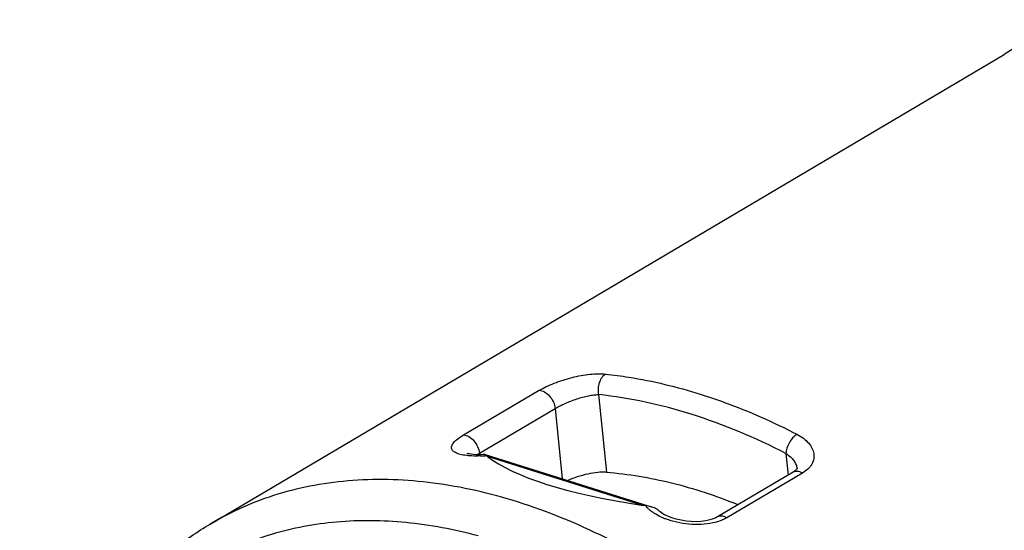
# Model space of a CAD drawing. Units: millimetres. Extents: x 0 to 420, y 0 to 297.
# Drawn here: x 300 to 325, y 117 to 130 of the extents above; entities that cross this region are included whole.
import ezdxf

# ---------------------------------------------------------------- set-up
doc = ezdxf.new("R2010")
doc.units = ezdxf.units.MM
doc.header["$LTSCALE"] = 23.1
doc.layers.get('0').update_dxf_attribs({"linetype": 'CONTINUOUS'})
doc.layers.add('BEZUGSACHSEN', color=7, linetype='CONTINUOUS')
doc.layers.add('RUNDUNGEN', color=7, linetype='CONTINUOUS')

msp = doc.modelspace()

# ---------------------------------------------------------------- linework, layer by layer
at = {"color": 7, "linetype": 'CONTINUOUS'}
for points, knots in [([(315.3415, 118.7142), (315.2681, 118.7198), (315.1073, 118.7137), (314.8594, 118.6722), (314.6048, 118.6023), (314.4387, 118.5389), (314.3602, 118.5032)], [0, 0, 0, 0, 0.2182388, 0.4741984, 0.7440577, 1, 1, 1, 1]), ([(315.3415, 118.7142), (315.8958, 118.6721), (317.0342, 118.4812), (318.1277, 118.1172), (318.6761, 117.8936)], [0, 0, 0, 0, 0.4842193, 1, 1, 1, 1])]:
    msp.add_open_spline(points, degree=3, knots=knots, dxfattribs=at)
at = {"layer": 'BEZUGSACHSEN', "color": 7, "linetype": 'CONTINUOUS'}
msp.add_line((305.2879, 117.4021), (325.4365, 129.3038), dxfattribs=at)
at = {"layer": 'RUNDUNGEN', "color": 7, "linetype": 'CONTINUOUS'}
for p, q in [((326.8062, 130.1848), (325.4338, 129.3022)), ((312.261, 119.1633), (316.4016, 117.8619)), ((320.0778, 118.713), (318.1559, 117.5819)), ((320.1774, 118.8067), (320.1774, 118.8062))]:
    msp.add_line(p, q, dxfattribs=at)
at = {"layer": 'RUNDUNGEN', "color": 9, "linetype": 'CONTINUOUS'}
for p, q in [((311.7145, 119.6599), (313.6364, 120.791)), ((315.1426, 120.6825), (315.3415, 118.7142)), ((312.1194, 119.1982), (314.0413, 120.3293)), ((314.0413, 120.3293), (314.2213, 118.5471)), ((312.1194, 119.1982), (312.1243, 119.1495)), ((319.8965, 119.1883), (319.952, 118.6389)), ((312.3115, 119.1244), (316.2851, 117.8755)), ((320.3142, 118.6921), (318.3925, 117.561))]:
    msp.add_line(p, q, dxfattribs=at)
at = {"layer": 'RUNDUNGEN', "color": 7, "linetype": 'CONTINUOUS'}
for points in [[(312.261, 119.1633), (312.2012, 119.1603), (312.1159, 119.1586), (312.0384, 119.1599), (311.9699, 119.1638), (311.9112, 119.1699), (311.8636, 119.1773), (311.8279, 119.185), (311.8051, 119.1916), (311.7959, 119.195)], [(320.1774, 118.8067), (320.1776, 118.8073), (320.1772, 118.8046), (320.1737, 118.797), (320.1634, 118.7819), (320.1415, 118.7589), (320.1071, 118.7317), (320.0781, 118.7132)], [(318.1559, 117.5819), (318.1196, 117.5623), (318.0504, 117.5326), (317.9633, 117.505), (317.8607, 117.4827), (317.7452, 117.4676), (317.6207, 117.4612), (317.4914, 117.464), (317.361, 117.4761), (317.2334, 117.4968), (317.1123, 117.525), (317.0009, 117.5592), (316.9019, 117.5977), (316.8174, 117.6385), (316.7487, 117.6792), (316.6967, 117.7175), (316.6805, 117.7315)]]:
    msp.add_lwpolyline(points, dxfattribs=at)
at = {"layer": 'RUNDUNGEN', "color": 9, "linetype": 'CONTINUOUS'}
for centre, radius, start, end in [((312.0159, 122.4142), 3.2893, 272.27552, 274.29403), ((312.006, 122.551), 3.4264, 274.28796, 274.81318)]:
    msp.add_arc(centre, radius, start, end, dxfattribs=at)
at = {"layer": 'RUNDUNGEN', "color": 7, "linetype": 'CONTINUOUS'}
msp.add_arc((316.105, 116.6722), 1.2166, 79.31201, 81.48662, dxfattribs=at)
msp.add_ellipse((362.6936, 128.2607), major_axis=(50.9296, 8.3286), ratio=0.1364091, start_param=-3.015464, end_param=-2.7388073, dxfattribs=at)
at = {"layer": 'RUNDUNGEN', "color": 9, "linetype": 'CONTINUOUS'}
for points, knots in [([(313.6364, 120.791), (313.6936, 120.8247), (313.8183, 120.8895), (314.0932, 121.0072), (314.4629, 121.1244), (314.84, 121.1955), (315.1256, 121.2139), (315.2574, 121.2093), (315.319, 121.2028)], [0, 0, 0, 0, 0.1135187, 0.2399541, 0.5111919, 0.775009, 0.8939846, 1, 1, 1, 1]), ([(315.319, 121.2028), (315.2416, 121.1572), (315.1574, 121.0248), (315.123, 120.836), (315.131, 120.7319), (315.1426, 120.6825)], [0, 0, 0, 0, 0.4673769, 0.7357362, 1, 1, 1, 1]), ([(315.319, 121.2028), (315.5169, 121.1819), (316.3294, 121.074), (317.1298, 120.8801), (317.7216, 120.6941)], [0, 0, 0, 0, 0.2428529, 1, 1, 1, 1]), ([(313.6364, 120.791), (313.6827, 120.79), (313.7832, 120.7549), (313.9066, 120.6473), (314.0011, 120.5006), (314.0352, 120.3862), (314.0413, 120.3293)], [0, 0, 0, 0, 0.2117588, 0.4649592, 0.738248, 1, 1, 1, 1]), ([(314.0413, 120.3293), (314.1223, 120.3775), (314.3022, 120.467), (314.5846, 120.577), (314.8302, 120.6457), (315.0163, 120.6763), (315.1023, 120.6824), (315.1426, 120.6825)], [0, 0, 0, 0, 0.242347, 0.5154954, 0.7787673, 0.8963358, 1, 1, 1, 1]), ([(319.8965, 119.1883), (319.1257, 119.5849), (317.5814, 120.2377), (315.9395, 120.5985), (315.1426, 120.6825)], [0, 0, 0, 0, 0.5196391, 1, 1, 1, 1]), ([(317.7216, 120.6941), (317.927, 120.6295), (318.7661, 120.3442), (319.579, 119.9833), (320.1756, 119.6763)], [0, 0, 0, 0, 0.2429338, 1, 1, 1, 1]), ([(320.1756, 119.6763), (320.1375, 119.654), (320.0649, 119.5908), (319.9795, 119.471), (319.9187, 119.3337), (319.8987, 119.2356), (319.8965, 119.1883)], [0, 0, 0, 0, 0.2285354, 0.4890067, 0.7554289, 1, 1, 1, 1]), ([(320.1756, 119.6763), (320.2328, 119.6469), (320.338, 119.5826), (320.4689, 119.4648), (320.5608, 119.3334), (320.6088, 119.1925), (320.6074, 119.0483), (320.5546, 118.9102), (320.454, 118.7868), (320.3643, 118.7216), (320.3142, 118.6921)], [0, 0, 0, 0, 0.151015, 0.287641, 0.410724, 0.5233796, 0.6313608, 0.742318, 0.8636349, 1, 1, 1, 1]), ([(311.88, 119.1299), (311.8207, 119.1338), (311.7359, 119.1428), (311.6305, 119.1652), (311.5654, 119.1849), (311.5106, 119.2084), (311.4562, 119.2417), (311.4163, 119.2872), (311.4072, 119.3409), (311.4146, 119.3824), (311.4349, 119.4255), (311.4825, 119.4902), (311.5757, 119.5726), (311.6637, 119.63), (311.7145, 119.6599)], [0, 0, 0, 0, 0.1766979, 0.2526993, 0.3200135, 0.3786262, 0.429019, 0.5100801, 0.5473393, 0.5873673, 0.6334979, 0.6878906, 0.8249765, 1, 1, 1, 1]), ([(311.7145, 119.6599), (311.7608, 119.6589), (311.8613, 119.6239), (311.9847, 119.5163), (312.0792, 119.3695), (312.1133, 119.2552), (312.1194, 119.1982)], [0, 0, 0, 0, 0.2117425, 0.4649389, 0.7382364, 1, 1, 1, 1]), ([(312.0577, 119.1595), (312.0625, 119.1627), (312.0828, 119.176), (312.1035, 119.1888), (312.1194, 119.1982)], [0, 0, 0, 0, 0.2389248, 1, 1, 1, 1]), ([(319.8965, 119.1883), (319.9357, 119.1644), (320.0075, 119.1122), (320.0948, 119.0186), (320.1542, 118.9163), (320.1737, 118.8426), (320.1774, 118.8067)], [0, 0, 0, 0, 0.2816844, 0.5408278, 0.7787994, 1, 1, 1, 1]), ([(312.1465, 119.1275), (312.1231, 119.1266), (312.0343, 119.1241), (311.9453, 119.1257), (311.88, 119.1299)], [0, 0, 0, 0, 0.2641533, 1, 1, 1, 1]), ([(320.3142, 118.6921), (320.294, 118.704), (320.2532, 118.7235), (320.19, 118.7383), (320.1301, 118.736), (320.0939, 118.7224), (320.0781, 118.7131)], [0, 0, 0, 0, 0.2840852, 0.5427426, 0.7781664, 1, 1, 1, 1]), ([(313.0805, 117.964), (312.3856, 118.1824), (311.0046, 118.5003), (309.2576, 118.5663), (307.9392, 118.401), (307.0041, 118.1752), (306.1153, 117.847), (305.5565, 117.5608), (305.2879, 117.4021)], [0, 0, 0, 0, 0.2716984, 0.5256462, 0.6473757, 0.7664334, 0.8836637, 1, 1, 1, 1]), ([(324.1436, 84.7432), (324.4227, 84.9007), (324.9643, 85.252), (325.7104, 85.8784), (326.3871, 86.601), (327.2025, 87.7016), (328.0231, 89.3108), (328.6532, 91.4987), (328.935, 93.9191), (328.8645, 96.5128), (328.4451, 99.2176), (327.6877, 101.9677), (326.6115, 104.6958), (325.2428, 107.3351), (323.6155, 109.8206), (321.7695, 112.0909), (319.7503, 114.0902), (317.6065, 115.7693), (315.3909, 117.0866), (313.8469, 117.7231), (313.0805, 117.964)], [0, 0, 0, 0, 0.023275, 0.0467391, 0.0705884, 0.0950009, 0.1460265, 0.200748, 0.2595276, 0.322293, 0.3886214, 0.4578246, 0.5290249, 0.601224, 0.6733659, 0.744398, 0.8133318, 0.8793074, 0.9416584, 1, 1, 1, 1]), ([(316.4009, 117.7904), (316.3943, 117.7966), (316.3695, 117.8211), (316.3464, 117.8473), (316.3306, 117.8678)], [0, 0, 0, 0, 0.2590511, 1, 1, 1, 1]), ([(316.4877, 117.7177), (316.4799, 117.7235), (316.4498, 117.7464), (316.4211, 117.771), (316.4009, 117.7904)], [0, 0, 0, 0, 0.2581158, 1, 1, 1, 1]), ([(316.5919, 117.649), (316.5826, 117.6544), (316.5471, 117.676), (316.5125, 117.6993), (316.4877, 117.7177)], [0, 0, 0, 0, 0.2572261, 1, 1, 1, 1]), ([(312.0874, 117.1016), (311.4859, 117.2622), (310.292, 117.4881), (308.5149, 117.5103), (306.8443, 117.2014), (305.8187, 116.7728), (305.3437, 116.5097)], [0, 0, 0, 0, 0.2694962, 0.5232551, 0.7650056, 1, 1, 1, 1]), ([(316.8428, 117.5302), (316.8202, 117.5388), (316.7342, 117.5732), (316.6508, 117.6142), (316.5919, 117.649)], [0, 0, 0, 0, 0.2611352, 1, 1, 1, 1]), ([(318.0413, 117.429), (317.9442, 117.4077), (317.7413, 117.3827), (317.4335, 117.3902), (317.1301, 117.4379), (316.9352, 117.4953), (316.8428, 117.5302)], [0, 0, 0, 0, 0.245117, 0.5011937, 0.7565329, 1, 1, 1, 1]), ([(318.287, 117.5074), (318.2681, 117.4991), (318.1883, 117.4668), (318.1052, 117.4431), (318.0413, 117.429)], [0, 0, 0, 0, 0.2398899, 1, 1, 1, 1]), ([(318.3925, 117.5609), (318.3722, 117.5729), (318.3313, 117.5924), (318.268, 117.6072), (318.2079, 117.6048), (318.1718, 117.5912), (318.1559, 117.5819)], [0, 0, 0, 0, 0.284137, 0.542789, 0.7781761, 1, 1, 1, 1]), ([(318.3925, 117.561), (318.3842, 117.5561), (318.3499, 117.5366), (318.3143, 117.5194), (318.287, 117.5074)], [0, 0, 0, 0, 0.2433703, 1, 1, 1, 1])]:
    msp.add_open_spline(points, degree=3, knots=knots, dxfattribs=at)
at = {"layer": 'RUNDUNGEN', "color": 7, "linetype": 'CONTINUOUS'}
for points, knots in [([(312.2935, 119.1366), (312.2883, 119.1399), (312.2794, 119.1458), (312.2701, 119.1536), (312.2651, 119.1585), (312.2629, 119.161), (312.2615, 119.1623), (312.2611, 119.1632), (312.2609, 119.1632)], [0, 0, 0, 0, 0.4398852, 0.7530802, 0.8621252, 0.9389537, 0.9843567, 1, 1, 1, 1]), ([(316.5052, 117.8293), (316.491, 117.8337), (316.4335, 117.8497), (316.3746, 117.8595), (316.3306, 117.8678)], [0, 0, 0, 0, 0.2485604, 1, 1, 1, 1]), ([(316.6805, 117.7315), (316.6558, 117.7538), (316.6005, 117.7935), (316.5377, 117.819), (316.5052, 117.8293)], [0, 0, 0, 0, 0.4941181, 1, 1, 1, 1]), ([(303.0106, 96.8684), (302.5306, 97.8706), (301.6988, 99.9027), (300.8496, 103.0163), (300.4376, 106.0757), (300.4809, 108.9904), (300.9872, 111.6745), (301.8106, 113.6825), (302.6972, 115.0672), (303.4588, 115.9789), (304.3204, 116.7678), (304.9575, 117.207), (305.2879, 117.4021)], [0, 0, 0, 0, 0.1480837, 0.2918065, 0.4289968, 0.5581386, 0.6786321, 0.791015, 0.8447715, 0.8972628, 0.9488615, 1, 1, 1, 1])]:
    msp.add_open_spline(points, degree=3, knots=knots, dxfattribs=at)
msp.add_open_spline([(312.3115, 119.1244), (312.3057, 119.1288), (312.2997, 119.1329), (312.2935, 119.1366)], degree=3, dxfattribs=at)

doc.saveas('drawing.dxf')
